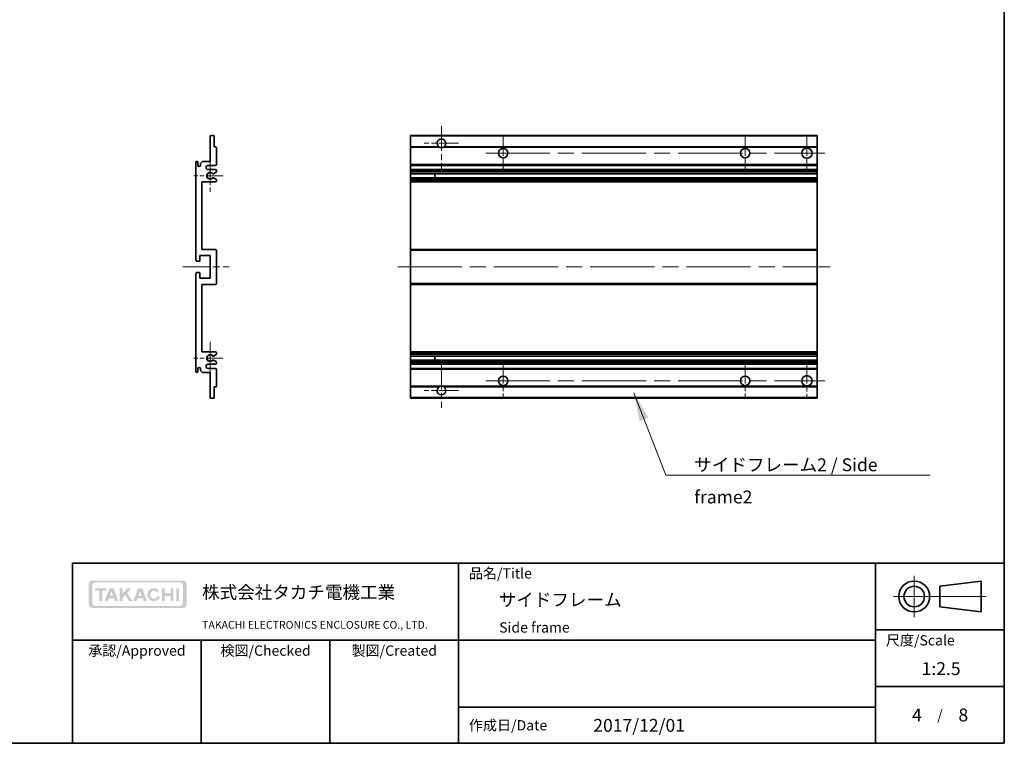
# Model space of a CAD drawing. Units: millimetres. Extents: x 0 to 12191, y 0 to 1546.
# Drawn here: x 6199 to 6677, y 0 to 351 of the extents above; entities that cross this region are included whole.
import ezdxf
from ezdxf.enums import TextEntityAlignment as Align

# ---------------------------------------------------------------- set-up
doc = ezdxf.new("R2010")
doc.units = ezdxf.units.MM
doc.header["$LTSCALE"] = 5.5
doc.linetypes.add('CHAIN', pattern=[0.35429999999999995, 0.2362, -0.0295, 0.0591, -0.0295])
for name, color, linetype, lineweight in [('Border (ISO)', 7, 'Continuous', 35), ('Center Mark (ISO)', 131, 'Continuous', 18), ('Centerline (ISO)', 131, 'Continuous', 18), ('Hatch (ISO)', 1, 'Continuous', 18), ('Symbol (ISO)', 7, 'Continuous', 18), ('Title (ISO)', 7, 'Continuous', 35), ('Visible (ISO)', 7, 'Continuous', 35), ('Visible Narrow (ISO)', 7, 'Continuous', 25)]:
    doc.layers.add(name, color=color, linetype=linetype, lineweight=lineweight)
doc.styles.add('Note Text (TK)', font='txt')
doc.styles.add('文字スタイル67', font='arial.ttf')
doc.dimstyles.new('Default - Method 1b (TK)$7', dxfattribs={"dimscale": 5.5, "dimtxt": 2.5, "dimasz": 2.5, "dimexe": 1, "dimexo": 1.499999999999999, "dimgap": 1, "dimtad": 1, "dimtoh": 1, "dimrnd": 1e-08, "dimdsep": 46, "dimtxsty": 'Note Text (TK)', "dimcen": 0.09, "dimdle": 5, "dimclrd": 100, "dimclre": 100, "dimclrt": 7, "dimadec": 1, "dimazin": 1, "dimtfac": 1, "dimtmove": 0, "dimatfit": 3, "dimfxl": 1, "dimtolj": 1, "dimlwd": -1, "dimlwe": -1, "dimarcsym": 0})

# ---------------------------------------------------------------- blocks, each defined once
blk = doc.blocks.new('図面枠 tk図枠')
at = {"layer": 'Border (ISO)'}
for p in [(405.4999999999999, 289), (14.50000000000001, 8.000000000000007)]:
    blk.add_line(p, (405.4999999999999, 8.000000000000007), dxfattribs=at)
blk = doc.blocks.new('表題欄 tk表題欄')
at = {"layer": 'Hatch (ISO)'}
h = blk.add_hatch(color=256, dxfattribs=at)
edge = h.paths.add_edge_path(flags=0)
edge.add_arc((95.57537688673352, 236.2990653650367), 0.5958259999999996, 269.9999999999897, 360)
edge.add_line((96.17120288673351, 236.2990653650368), (96.17120288673348, 239.7107813650365))
edge.add_arc((95.5753768867335, 239.7107813650366), 0.5958259999999996, 0, 90.0000000000068)
edge.add_line((95.57537688673342, 240.3066073650366), (79.13710888673356, 240.3066073650366))
edge.add_arc((79.13710888673353, 239.7107813650366), 0.5958259999999996, 89.99999999999744, 180)
edge.add_line((78.54128288673353, 239.7107813650365), (78.54128288673331, 236.2990653650368))
edge.add_arc((79.13710888673332, 236.2990653650365), 0.5958259999999996, 180, 270.0000000000231)
edge.add_line((79.13710888673356, 235.7032393650365), (95.57537688673342, 235.7032393650367))
edge = h.paths.add_edge_path()
edge.add_line((77.83935088673357, 239.9556413650366), (77.83935088673357, 236.0542053650368))
edge.add_arc((78.54128288673346, 236.0542053650367), 0.7019319999998935, 180, 270.0000000000087)
edge.add_line((78.54128288673357, 235.3522733650368), (96.17120288673352, 235.3522733650368))
edge.add_arc((96.17120288673351, 236.0542053650367), 0.7019319999998921, 270, 360)
edge.add_line((96.8731348867334, 236.0542053650368), (96.87313488673352, 239.9556413650366))
edge.add_arc((96.1712028867336, 239.9556413650367), 0.7019319999998921, 0, 90.00000000000873)
edge.add_line((96.17120288673348, 240.6575733650367), (78.54128288673357, 240.6575733650366))
edge.add_arc((78.54128288673357, 239.9556413650366), 0.7019319999999984, 90, 180)
for points in [[(79.07181288673355, 239.1476033650369), (79.07181288673355, 238.6578833650367), (79.92066088673353, 238.6578833650367), (79.92066088673353, 236.6581933650368), (80.50832488673353, 236.6581933650368), (80.50832488673353, 238.6578833650367), (81.35717288673355, 238.6578833650367), (81.35717288673355, 239.1476033650369)], [(85.68407849525303, 236.6581933650368), (84.9434673993943, 237.8918698287545), (84.41792288673358, 237.3246628822781), (84.41792288673358, 236.6581933650368), (83.89555488673355, 236.6581933650368), (83.89555488673355, 239.1476033650369), (84.41792288673358, 239.1476033650369), (84.41792288673358, 238.0993979968839), (85.38913556809511, 239.1476033650369), (86.10696490847272, 239.1476033650369), (85.31925422435492, 238.2974470774499), (86.30334488673353, 236.6581933650368)], [(92.09142939614459, 239.1476033650369), (92.09142939614459, 236.6581933650368), (92.60971639614465, 236.6581933650368), (92.60971639614465, 237.6580383650368), (93.76872039614462, 237.6580383650368), (93.76872039614462, 236.6581933650368), (94.28700739614459, 236.6581933650368), (94.28700739614459, 239.1476033650369), (93.76872039614462, 239.1476033650369), (93.76872039614462, 238.1477583650367), (92.60971639614465, 238.1477583650367), (92.60971639614465, 239.1476033650369)], [(94.84202339614467, 239.1476033650369), (94.84202339614467, 236.6581933650368), (95.36439139614473, 236.6581933650368), (95.36439139614473, 239.1476033650369)]]:
    blk.add_hatch(color=256, dxfattribs=at).paths.add_polyline_path(points)
h = blk.add_hatch(color=256, dxfattribs=at)
h.paths.add_polyline_path([(82.59020695886475, 237.7110913650368), (81.95242681460243, 237.7110913650368), (82.27131688673356, 238.5794973650367)], flags=0)
h.paths.add_polyline_path([(82.77903014574996, 237.1968853650368), (81.76360362771717, 237.1968853650368), (81.56578886050404, 236.6581933650368), (80.94907288673355, 236.6581933650368), (81.86321688673357, 239.1476033650369), (82.67941688673353, 239.1476033650369), (83.59356088673351, 236.6581933650368), (82.97684491296302, 236.6581933650368)])
h = blk.add_hatch(color=256, dxfattribs=at)
h.paths.add_polyline_path([(87.52707281460246, 237.7110913650368), (88.16485295886469, 237.7110913650368), (87.84596288673359, 238.5794973650367)], flags=0)
h.paths.add_polyline_path([(87.14043486050403, 236.6581933650368), (87.3382496277172, 237.1968853650368), (88.35367614574989, 237.1968853650368), (88.551490912963, 236.6581933650368), (89.16820688673343, 236.6581933650368), (88.25406288673352, 239.1476033650369), (87.43786288673356, 239.1476033650369), (86.52371888673358, 236.6581933650368)])
h = blk.add_hatch(color=256, dxfattribs=at)
edge = h.paths.add_edge_path()
edge.add_arc((90.52309888673334, 237.9028983650369), 1.273272000000011, 38.55054079078439, 336.5820184016556)
edge.add_line((91.69149139614446, 237.3968543650369), (91.17255542714857, 237.6216113977801))
edge.add_ellipse((90.52309888673352, 237.9028983650369), major_axis=(0, -0.7998759999999119), ratio=0.8673469387756529, start_angle=128.5505407907963, end_angle=426.582018401653, ccw=False)
edge.add_line((91.09381514418376, 238.3576891122095), (91.51887237036831, 238.6964075050431))
at = {"layer": 'Title (ISO)'}
for p, q in [((74.70882392282105, 244.052739026017), (255.7088239228211, 244.052739026017)), ((74.70882392282105, 209.052739026017), (74.70882392282105, 244.052739026017)), ((149.7088239228211, 244.052739026017), (149.7088239228211, 209.052739026017)), ((230.7088239228211, 244.052739026017), (230.7088239228211, 209.052739026017)), ((255.7088239228211, 244.052739026017), (255.7088239228211, 209.052739026017)), ((243.2088239228211, 239.552739026017), (251.2088239228211, 240.5527390260171)), ((243.2088239228211, 239.552739026017), (243.2088239228211, 235.552739026017)), ((251.2088239228211, 234.552739026017), (251.2088239228211, 240.5527390260171)), ((243.2088239228211, 235.552739026017), (251.2088239228211, 234.552739026017)), ((230.7088239228211, 231.052739026017), (255.7088239228211, 231.052739026017)), ((74.70882392282105, 229.052739026017), (230.7088239228211, 229.052739026017)), ((99.70882392282108, 229.052739026017), (99.70882392282108, 209.052739026017)), ((124.708823922821, 229.052739026017), (124.708823922821, 209.052739026017)), ((230.7088239228211, 220.052739026017), (255.7088239228211, 220.052739026017)), ((149.7088239228211, 216.052739026017), (230.7088239228211, 216.052739026017)), ((255.7088239228211, 209.052739026017), (74.70882392282105, 209.052739026017))]:
    blk.add_line(p, q, dxfattribs=at)
at = {"layer": 'Title (ISO)', "color": 4, "linetype": 'CHAIN', "lineweight": 18, "ltscale": 8.889559745788574}
blk.add_line((238.2088239228211, 241.552739026017), (238.2088239228211, 233.552739026017), dxfattribs=at)
at = {"layer": 'Title (ISO)', "color": 4, "linetype": 'CHAIN', "lineweight": 18, "ltscale": 20.00163269042969}
blk.add_line((252.2088239228211, 237.552739026017), (234.2088239228211, 237.552739026017), dxfattribs=at)
at = {"layer": 'Title (ISO)'}
for radius in [3, 2]:
    blk.add_circle((238.2088239228211, 237.552739026017), radius, dxfattribs=at)
at = {"layer": 'Title (ISO)', "color": 1, "char_height": 2.000000029802322, "line_spacing_factor": 1.5, "style": 'Note Text (TK)'}
for s, insert, attachment_point in [('\\fＭＳ Ｐゴシック|b0|i0;\\H2.0000;品名/Title', (151.708823922821, 242.052739026017), 4), ('\\fＭＳ Ｐゴシック|b0|i0;\\H2.0000;尺度/Scale', (232.7088239228211, 229.052739026017), 4), ('\\fＭＳ Ｐゴシック|b0|i0;\\H2.0000;承認/Approved', (87.20882392282108, 227.052739026017), 5), ('\\fＭＳ Ｐゴシック|b0|i0;\\H2.0000;検図/Checked', (112.208823922821, 227.052739026017), 5), ('\\fＭＳ Ｐゴシック|b0|i0;\\H2.0000;製図/Created', (137.2088239228211, 227.052739026017), 5), ('\\fＭＳ Ｐゴシック|b0|i0;\\H2.0000;作成日/Date', (151.708823922821, 212.552739026017), 4)]:
    blk.add_mtext(s, dxfattribs=dict(at, insert=insert, attachment_point=attachment_point))
at = {"layer": 'Title (ISO)', "color": 7, "line_spacing_factor": 1.5, "style": 'Note Text (TK)'}
for s, insert, char_height, attachment_point in [('株式会社タカチ電機工業', (99.87313488673345, 238.052739026017), 2.5, 4), ('\\fArial|b0|i0;\\H1.4986;TAKACHI ELECTRONICS ENCLOSURE CO., LTD.', (99.87313488673342, 232.052739026017), 1.49859994649887, 4), ('\\fＭＳ Ｐゴシック|b0|i0;\\H2.0000;/', (243.2088239228211, 214.552739026017), 2.000000029802322, 5)]:
    blk.add_mtext(s, dxfattribs=dict(at, insert=insert, char_height=char_height, attachment_point=attachment_point))
at = {"layer": 'Title (ISO)', "color": 7}
for tag, p, height, style in [('<品名>_001', (157.5383693773665, 235.7814322078352), 2.5, 'Note Text (TK)'), ('<Title>_001', (157.489178626233, 230.5520568828656), 2.000000029802322, '文字スタイル67'), ('<総ページ数>_001', (246.7997330137301, 213.302739026017), 2.5, 'Note Text (TK)'), ('<ページ_No.>_001', (237.9488807410029, 213.302739026017), 2.5, 'Note Text (TK)'), ('作成日_001', (175.8664943773665, 211.2814322078352), 2.5, 'Note Text (TK)')]:
    blk.add_attdef(tag, p, '', height=height, dxfattribs=dict(at, style=style))
at = {"layer": 'Title (ISO)', "color": 7, "style": 'Note Text (TK)'}
for tag, p in [('<尺度>', (243.2088239228211, 223.5527390260171)), ('<承認>', (87.20882392282108, 217.052739026017))]:
    blk.add_attdef(tag, text='', height=2.5, dxfattribs=at).set_placement(p, align=Align.MIDDLE_CENTER)

msp = doc.modelspace()

# ---------------------------------------------------------------- linework, layer by layer
at = {"layer": 'Center Mark (ISO)', "linetype": 'CHAIN', "ltscale": 9.267370223999023}
for p, q in [((6403.65459866318, 299.5895359750008), (6403.65459866318, 278.7395359750008)), ((6403.65459866318, 183.7395359750009), (6403.65459866318, 162.8895359750009))]:
    msp.add_line(p, q, dxfattribs=at)
at = {"layer": 'Center Mark (ISO)', "linetype": 'CHAIN', "ltscale": 7.556110382080078}
for p, q in [((6433.654598663181, 294.9895359750007), (6433.654598663181, 277.9895359750007)), ((6551.154598663181, 294.9895359750007), (6551.154598663181, 277.9895359750007)), ((6433.654598663181, 184.4895359750008), (6433.654598663181, 167.4895359750008)), ((6551.154598663181, 184.4895359750008), (6551.154598663181, 167.4895359750008))]:
    msp.add_line(p, q, dxfattribs=at)
at = {"layer": 'Center Mark (ISO)', "linetype": 'CHAIN', "ltscale": 7.778351783752441}
for p, q in [((6581.154598663181, 295.2395359750007), (6581.154598663181, 277.7395359750007)), ((6581.154598663181, 184.7395359750008), (6581.154598663181, 167.2395359750009))]:
    msp.add_line(p, q, dxfattribs=at)
at = {"layer": 'Center Mark (ISO)', "linetype": 'CHAIN', "ltscale": 7.422765731811523}
for p, q in [((6412.00459866318, 291.2395359750007), (6395.304598663181, 291.2395359750007)), ((6412.00459866318, 171.2395359750009), (6395.304598663181, 171.2395359750009))]:
    msp.add_line(p, q, dxfattribs=at)
at = {"layer": 'Center Mark (ISO)', "linetype": 'CHAIN', "ltscale": 6.996950626373291}
for p, q in [((6291.338947541267, 283.3605359750007), (6291.338947541267, 267.6185359750007)), ((6291.338947541266, 194.8605359750007), (6291.338947541266, 179.1185359750006))]:
    msp.add_line(p, q, dxfattribs=at)
at = {"layer": 'Center Mark (ISO)', "linetype": 'CHAIN', "ltscale": 6.27644395828247}
for p, q in [((6297.588947541267, 275.4895359750007), (6283.467947541267, 275.4895359750007)), ((6297.588947541266, 186.9895359750007), (6283.467947541266, 186.9895359750007))]:
    msp.add_line(p, q, dxfattribs=at)
at = {"layer": 'Centerline (ISO)', "linetype": 'CHAIN', "ltscale": 23.99096870422363}
for p, q in [((6425.154598663183, 286.4895359750007), (6589.904598663181, 286.4895359750007)), ((6382.404598663182, 231.2395359750007), (6592.404598663183, 231.2395359750007)), ((6425.154598663183, 175.9895359750008), (6589.904598663181, 175.9895359750008))]:
    msp.add_line(p, q, dxfattribs=at)
at = {"layer": 'Centerline (ISO)', "linetype": 'CHAIN', "ltscale": 10.00076675415039}
msp.add_line((6278.088947541265, 231.2395359750005), (6300.588947541266, 231.2395359750007), dxfattribs=at)
at = {"layer": 'Visible (ISO)'}
for p, q in [((6291.338947541267, 282.4895359750008), (6291.338947541267, 294.689535975001)), ((6291.638947541266, 294.9895359750008), (6293.038947541266, 294.989535975001)), ((6293.338947541266, 294.689535975001), (6293.338947541266, 289.4895359750007)), ((6388.654598663181, 294.689535975001), (6388.654598663181, 294.989535975001)), ((6586.154598663181, 294.989535975001), (6388.654598663181, 294.989535975001)), ((6388.654598663181, 294.689535975001), (6388.654598663181, 289.4895359750007)), ((6586.154598663181, 294.989535975001), (6586.154598663181, 294.689535975001)), ((6586.154598663181, 289.4895359750007), (6586.154598663181, 294.689535975001)), ((6293.338947541266, 289.4895359750007), (6294.038947541267, 289.489535975001)), ((6294.338947541266, 289.189535975001), (6294.338947541266, 280.9895359750008)), ((6388.654598663181, 289.189535975001), (6388.654598663181, 289.489535975001)), ((6402.493779986556, 289.489535975001), (6388.654598663181, 289.489535975001)), ((6388.654598663181, 289.189535975001), (6388.654598663181, 280.9895359750008)), ((6586.154598663182, 289.489535975001), (6404.815417339806, 289.489535975001)), ((6586.154598663182, 289.489535975001), (6586.154598663182, 289.189535975001)), ((6586.154598663182, 280.9895359750008), (6586.154598663182, 289.189535975001)), ((6286.688947541266, 281.4895359750007), (6287.688947541266, 282.4895359750008)), ((6287.688947541266, 282.4895359750008), (6291.338947541267, 282.4895359750008)), ((6284.338947541264, 234.4895359750007), (6284.338947541268, 281.9895359750007)), ((6285.338947541266, 281.9895359750007), (6285.338947541266, 280.5895359750007)), ((6286.688947541266, 280.5895359750007), (6286.688947541266, 281.4895359750007)), ((6293.838947541266, 280.4895359750007), (6290.338947541266, 280.4895359750007)), ((6290.338947541266, 278.4895359750008), (6293.838947541266, 278.4895359750008)), ((6294.338947541266, 277.9895359750007), (6294.338947541266, 277.4793624276214)), ((6388.654598663181, 280.4895359750008), (6388.654598663181, 280.9895359750008)), ((6388.65459866318, 280.4895359750007), (6388.65459866318, 278.4895359750008)), ((6586.154598663181, 280.4895359750007), (6388.654598663181, 280.4895359750007)), ((6388.654598663181, 277.9895359750007), (6388.654598663181, 278.4895359750007)), ((6586.154598663181, 278.4895359750008), (6388.654598663181, 278.4895359750008)), ((6388.654598663181, 277.9895359750007), (6388.654598663181, 277.4793624276214)), ((6388.654598663181, 277.2195548064861), (6388.654598663181, 277.4793624276214)), ((6586.154598663182, 280.9895359750008), (6586.154598663181, 280.4895359750008)), ((6586.154598663179, 278.4895359750008), (6586.154598663179, 280.4895359750007)), ((6586.154598663181, 278.4895359750007), (6586.154598663182, 277.9895359750007)), ((6586.154598663182, 277.4793624276214), (6586.154598663182, 277.9895359750007)), ((6586.154598663182, 277.4793624276214), (6586.154598663182, 277.2195548064861)), ((6292.912499226418, 274.4962845104841), (6294.185828598714, 273.7813008547404)), ((6294.188947541266, 277.2195548064861), (6292.915714775651, 276.4844535265173)), ((6294.338947541266, 273.5197173021938), (6294.338947541266, 272.9895359750007)), ((6388.654598663181, 277.2195548064861), (6388.654598663181, 276.4844535265173)), ((6388.654598663181, 276.4442611476528), (6388.654598663181, 276.4844535265175)), ((6586.154598663181, 276.4442611476529), (6388.654598663181, 276.4442611476529)), ((6388.65459866318, 274.5347009579377), (6388.65459866318, 276.4442611476529)), ((6388.654598663181, 274.4962845104843), (6388.654598663181, 274.5347009579378)), ((6586.154598663181, 274.5347009579377), (6388.654598663181, 274.5347009579377)), ((6388.654598663181, 274.4962845104841), (6388.654598663181, 273.7813008547404)), ((6388.654598663181, 273.5197173021938), (6388.654598663181, 273.7813008547404)), ((6388.654598663181, 273.5197173021938), (6388.654598663181, 272.9895359750007)), ((6388.654598663181, 272.4895359750008), (6388.654598663181, 272.9895359750007)), ((6400.45459866318, 276.4442611476529), (6400.45459866318, 274.5347009579377)), ((6400.467216736179, 276.4442611476529), (6400.467216736179, 274.5347009579377)), ((6586.154598663181, 276.4844535265173), (6586.154598663182, 277.2195548064861)), ((6586.154598663181, 276.4844535265175), (6586.154598663181, 276.4442611476528)), ((6586.154598663179, 274.5347009579377), (6586.154598663179, 276.4442611476529)), ((6586.154598663181, 274.5347009579378), (6586.154598663181, 274.4962845104843)), ((6586.154598663182, 273.7813008547404), (6586.154598663181, 274.4962845104841)), ((6586.154598663182, 273.7813008547404), (6586.154598663182, 273.5197173021938)), ((6586.154598663182, 272.9895359750007), (6586.154598663182, 273.5197173021938)), ((6586.154598663182, 272.9895359750007), (6586.154598663181, 272.4895359750008)), ((6287.338947541265, 272.4895359750008), (6287.338947541265, 239.7395359750007)), ((6293.838947541266, 272.4895359750008), (6287.338947541265, 272.4895359750008)), ((6388.654598663177, 272.4895359750008), (6388.654598663177, 239.7395359750007)), ((6586.154598663181, 272.4895359750008), (6388.654598663181, 272.4895359750008)), ((6586.154598663177, 239.7395359750007), (6586.154598663177, 272.4895359750008)), ((6287.338947541265, 239.7395359750007), (6293.838947541266, 239.7395359750007)), ((6294.338947541266, 239.2395359750007), (6294.338947541266, 223.2395359750007)), ((6388.654598663181, 239.2395359750007), (6388.654598663181, 239.7395359750007)), ((6586.154598663181, 239.7395359750007), (6388.654598663181, 239.7395359750007)), ((6388.654598663181, 239.2395359750007), (6388.654598663181, 223.2395359750007)), ((6586.154598663181, 239.7395359750007), (6586.154598663182, 239.2395359750007)), ((6586.154598663182, 223.2395359750007), (6586.154598663182, 239.2395359750007)), ((6286.338947541266, 236.7395359750007), (6286.338947541267, 234.2895359750009)), ((6291.338947541267, 236.7395359750007), (6286.338947541266, 236.7395359750007)), ((6291.338947541266, 225.7395359750005), (6291.338947541267, 236.7395359750007)), ((6286.038947541267, 233.9895359750007), (6284.838947541266, 233.9895359750007)), ((6284.338947541266, 180.4895359750006), (6284.338947541264, 227.9895359750005)), ((6284.838947541266, 228.4895359750007), (6286.038947541267, 228.4895359750007)), ((6286.338947541266, 228.1895359750005), (6286.338947541266, 225.7395359750005)), ((6286.338947541266, 225.7395359750005), (6291.338947541266, 225.7395359750005)), ((6287.338947541265, 222.7395359750007), (6287.338947541265, 189.9895359750007)), ((6293.838947541266, 222.7395359750007), (6287.338947541265, 222.7395359750007)), ((6388.654598663181, 222.7395359750007), (6388.654598663181, 223.2395359750007)), ((6388.654598663177, 222.7395359750007), (6388.654598663177, 189.9895359750007)), ((6586.154598663181, 222.7395359750007), (6388.654598663181, 222.7395359750007)), ((6586.154598663182, 223.2395359750007), (6586.154598663181, 222.7395359750007)), ((6586.154598663177, 189.9895359750007), (6586.154598663177, 222.7395359750007)), ((6287.338947541265, 189.9895359750007), (6293.838947541266, 189.9895359750007)), ((6294.185828598714, 188.6977710952609), (6292.912499226418, 187.982787439517)), ((6294.338947541266, 189.4895359750007), (6294.338947541266, 188.9593546478076)), ((6388.654598663181, 189.4895359750006), (6388.654598663181, 189.9895359750007)), ((6586.154598663181, 189.9895359750007), (6388.654598663181, 189.9895359750007)), ((6388.654598663181, 189.4895359750007), (6388.654598663181, 188.9593546478076)), ((6388.654598663181, 188.6977710952608), (6388.654598663181, 188.9593546478076)), ((6388.654598663181, 188.6977710952609), (6388.654598663181, 187.982787439517)), ((6388.654598663181, 187.9443709920635), (6388.654598663181, 187.982787439517)), ((6388.65459866318, 186.0348108023493), (6388.65459866318, 187.9443709920634)), ((6586.154598663181, 187.9443709920635), (6388.654598663181, 187.9443709920635)), ((6400.45459866318, 187.9443709920635), (6400.45459866318, 186.0348108023493)), ((6400.467216736179, 187.9443709920635), (6400.467216736179, 186.0348108023493)), ((6586.154598663181, 189.9895359750007), (6586.154598663182, 189.4895359750006)), ((6586.154598663182, 188.9593546478076), (6586.154598663182, 189.4895359750007)), ((6586.154598663182, 188.9593546478076), (6586.154598663182, 188.6977710952609)), ((6586.154598663181, 187.982787439517), (6586.154598663182, 188.6977710952609)), ((6586.154598663181, 187.982787439517), (6586.154598663181, 187.9443709920635)), ((6586.154598663179, 186.0348108023493), (6586.154598663179, 187.9443709920634)), ((6285.338947541266, 181.8895359750007), (6285.338947541266, 180.4895359750006)), ((6286.688947541266, 180.9895359750007), (6286.688947541266, 181.8895359750007)), ((6293.838947541266, 183.9895359750006), (6290.338947541266, 183.9895359750006)), ((6290.338947541266, 181.9895359750006), (6293.838947541266, 181.9895359750002)), ((6292.915714775651, 185.9946184234846), (6294.188947541266, 185.2595171435149)), ((6294.338947541266, 184.9997095223797), (6294.338947541266, 184.4895359750007)), ((6388.654598663181, 185.9946184234846), (6388.654598663181, 186.0348108023493)), ((6586.154598663181, 186.0348108023493), (6388.654598663181, 186.0348108023493)), ((6388.654598663181, 185.9946184234846), (6388.654598663181, 185.2595171435149)), ((6388.654598663181, 184.9997095223797), (6388.654598663181, 185.259517143515)), ((6388.654598663181, 184.9997095223797), (6388.654598663181, 184.4895359750007)), ((6388.654598663181, 183.9895359750006), (6388.654598663181, 184.4895359750007)), ((6388.65459866318, 183.9895359750006), (6388.65459866318, 181.9895359750006)), ((6586.154598663181, 183.9895359750006), (6388.654598663181, 183.9895359750006)), ((6388.654598663181, 181.4895359750007), (6388.654598663181, 181.9895359750002)), ((6586.154598663181, 181.9895359750002), (6388.654598663181, 181.9895359750002)), ((6586.154598663181, 186.0348108023493), (6586.154598663181, 185.9946184234846)), ((6586.154598663182, 185.2595171435149), (6586.154598663181, 185.9946184234846)), ((6586.154598663182, 185.259517143515), (6586.154598663182, 184.9997095223797)), ((6586.154598663182, 184.4895359750007), (6586.154598663182, 184.9997095223797)), ((6586.154598663182, 184.4895359750007), (6586.154598663181, 183.9895359750006)), ((6586.154598663179, 181.9895359750006), (6586.154598663179, 183.9895359750006)), ((6586.154598663181, 181.9895359750002), (6586.154598663182, 181.4895359750007)), ((6287.688947541266, 179.9895359750007), (6286.688947541266, 180.9895359750007)), ((6291.338947541266, 179.9895359750007), (6287.688947541266, 179.9895359750007)), ((6291.338947541266, 167.7895359750008), (6291.338947541266, 179.9895359750007)), ((6294.338947541266, 181.4895359750007), (6294.338947541266, 173.2895359750008)), ((6388.654598663181, 181.4895359750007), (6388.654598663181, 173.2895359750008)), ((6586.154598663182, 173.2895359750008), (6586.154598663182, 181.4895359750007)), ((6293.338947541266, 172.9895359750007), (6293.338947541266, 167.7895359750008)), ((6294.038947541267, 172.9895359750007), (6293.338947541266, 172.9895359750007)), ((6388.654598663181, 172.9895359750007), (6388.654598663181, 173.2895359750009)), ((6388.654598663181, 172.9895359750007), (6388.654598663181, 167.7895359750008)), ((6402.493779986556, 172.9895359750007), (6388.654598663181, 172.9895359750007)), ((6586.154598663182, 172.9895359750007), (6404.815417339806, 172.9895359750007)), ((6586.154598663182, 173.2895359750009), (6586.154598663182, 172.9895359750007)), ((6586.154598663181, 167.7895359750008), (6586.154598663181, 172.9895359750007)), ((6293.038947541266, 167.4895359750008), (6291.638947541265, 167.4895359750008)), ((6388.654598663181, 167.4895359750008), (6388.654598663181, 167.7895359750008)), ((6586.154598663181, 167.4895359750008), (6388.654598663181, 167.4895359750008)), ((6586.154598663181, 167.7895359750008), (6586.154598663181, 167.4895359750008))]:
    msp.add_line(p, q, dxfattribs=at)
for centre, radius in [((6433.654598663181, 286.4895359750008), 2.25), ((6551.154598663181, 286.4895359750007), 2.25), ((6581.154598663181, 286.4895359750007), 2.5), ((6433.654598663181, 175.9895359750008), 2.25), ((6551.154598663181, 175.9895359750008), 2.25), ((6581.154598663181, 175.9895359750008), 2.5)]:
    msp.add_circle(centre, radius, dxfattribs=at)
for centre, radius, start, end in [((6291.638947541266, 294.689535975001), 0.2999999999999984, 90, 180), ((6293.038947541266, 294.689535975001), 0.3000000000000025, 0, 90), ((6403.65459866318, 291.2395359750007), 2.1, 303.5573097619358, 236.442690238064), ((6294.038947541267, 289.189535975001), 0.299999999999998, 0, 90), ((6403.654598663182, 291.2395359750007), 2.099999999999999, 257.4720945600883, 282.5279054399116), ((6284.838947541266, 281.9895359750007), 0.5000000000000006, 0, 180), ((6286.013947541267, 280.6692234750007), 0.6796874999999415, 186.7329213268608, 353.2670786731428), ((6290.338947541266, 279.4895359750007), 0.9999999999999998, 90, 270), ((6293.838947541266, 280.9895359750008), 0.500000000000001, 270, 0), ((6293.838947541266, 277.9895359750007), 0.5000000000000006, 0, 90), ((6294.038947541267, 277.4793624276214), 0.2999999999999992, 300.0000000000007, 0), ((6291.338947541267, 275.4895359750007), 1.621, 37.72838891451131, 322.2671998304252), ((6291.338947541263, 275.4895359750007), 1.6, 41.32898759861583, 318.6666011462938), ((6292.76561816897, 274.2347009579377), 0.3, 60.68547425530178, 118.8302704624968), ((6292.765714775651, 276.7442611476528), 0.2999999999999985, 241.1653182821567, 300.0000000000007), ((6293.838947541266, 272.9895359750007), 0.5000000000000006, 270, 0), ((6294.038947541267, 273.5197173021938), 0.3000000000000008, 0, 60.68547425530178), ((6293.838947541266, 239.2395359750007), 0.4999999999999984, 0, 90), ((6284.838947541266, 234.4895359750012), 0.500000000000469, 180, 270.0000000001042), ((6286.038947541267, 234.2895359750009), 0.3000000000000025, 270, 0), ((6284.838947541266, 227.9895359750003), 0.5000000000003747, 89.99999999994789, 180), ((6286.038947541266, 228.1895359750007), 0.3000000000000025, 0, 89.99999999994789), ((6293.838947541266, 223.2395359750007), 0.4999999999999994, 270.0000000000521, 0), ((6291.338947541266, 186.9895359750007), 1.621000000000002, 37.73280016957559, 322.2716110855154), ((6291.338947541262, 186.9895359750007), 1.599999999999989, 41.33339885370364, 318.6710124013831), ((6292.76561816897, 188.2443709920635), 0.3000000000000397, 241.1697295374364, 299.3145257447017), ((6293.838947541266, 189.4895359750006), 0.5000000000000249, 0, 90), ((6294.038947541267, 188.9593546478076), 0.2999999999999931, 299.3145257446336, 0), ((6286.013947541267, 181.8098484750007), 0.6796874999999396, 6.73292132685715, 173.267078673143), ((6290.338947541266, 182.9895359750006), 0.9999999999999966, 90, 270), ((6292.765714775651, 185.7348108023488), 0.3000000000004649, 60.00000000000353, 118.8346817177263), ((6293.838947541266, 184.4895359750007), 0.5000000000000155, 270, 0), ((6293.838947541266, 181.4895359750007), 0.4999999999995276, 0, 90), ((6294.038947541267, 184.9997095223797), 0.3000000000000358, 0, 59.99999999994571), ((6284.838947541266, 180.4895359750006), 0.5000000000000006, 180, 0), ((6294.038947541266, 173.2895359750007), 0.2999999999999947, 270.0000000000521, 0), ((6403.65459866318, 171.2395359750008), 2.100000000000005, 123.5573097619379, 56.44269023806131), ((6403.654598663182, 171.2395359750012), 2.099999999999635, 77.47209456014058, 102.5279054398592), ((6291.638947541266, 167.7895359750008), 0.2999999999999936, 180, 269.9999999999479), ((6293.038947541266, 167.7895359750008), 0.2999999999999994, 270.0000000000521, 0)]:
    msp.add_arc(centre, radius, start, end, dxfattribs=at)
for points, knots in [([(6403.199076984224, 289.189535975001), (6403.090103628547, 289.2137504754593), (6402.984546523867, 289.2466839503061), (6402.811855721802, 289.3142500792536), (6402.722556531077, 289.3561333227369), (6402.624485611472, 289.40921692017), (6402.59035511942, 289.4289470276703), (6402.545765068231, 289.4559946712325), (6402.526993632924, 289.4678849808551), (6402.500960739657, 289.4847254868927), (6402.493779986556, 289.489535975001), (6402.493779986556, 289.489535975001)], [-0.085370917864107, -0.085370917864107, -0.085370917864107, -0.085370917864107, -0.0545116262345086, -0.0545116262345086, -0.0293355354391695, -0.0293355354391695, -0.017985696941605, -0.017985696941605, -0.0089928484708025, -0.0089928484708025, 0, 0, 0, 0]), ([(6404.815417339806, 289.489535975001), (6404.815417339806, 289.489535975001), (6404.808236586707, 289.4847254868927), (6404.782203693439, 289.4678849808551), (6404.763432258133, 289.4559946712325), (6404.718842206943, 289.4289470276703), (6404.684711714891, 289.40921692017), (6404.586640795287, 289.3561333227369), (6404.497341604562, 289.3142500792536), (6404.324650802497, 289.2466839503061), (6404.219093697817, 289.2137504754593), (6404.11012034214, 289.189535975001)], [-0.2570614387362561, -0.2570614387362561, -0.2570614387362561, -0.2570614387362561, -0.2480685902654536, -0.2480685902654536, -0.2390757417946511, -0.2390757417946511, -0.2277259032970866, -0.2277259032970866, -0.2025498125017475, -0.2025498125017475, -0.1716905208721491, -0.1716905208721491, -0.1716905208721491, -0.1716905208721491]), ([(6292.62095319601, 274.4975165693451), (6292.620771437003, 274.4974165214002), (6292.620589759527, 274.497316272639), (6292.590199507212, 274.4805059175426), (6292.562397081002, 274.4578939985061), (6292.540354385645, 274.4328328027371)], [0.1421941886257536, 0.1421941886257536, 0.1421941886257536, 0.1421941886257536, 0.1422543787918135, 0.1422543787918135, 0.1522671184606157, 0.1522671184606157, 0.1522671184606157, 0.1522671184606157]), ([(6292.54043573864, 276.5461466467078), (6292.562476504446, 276.5210837539255), (6292.590277189662, 276.4984696944217), (6292.620666147643, 276.4816569996017), (6292.620847817398, 276.4815567368533), (6292.621029568701, 276.4814566749152)], [0.1522671184606145, 0.1522671184606145, 0.1522671184606145, 0.1522671184606145, 0.162279858129417, 0.162279858129417, 0.1623400482953598, 0.1623400482953598, 0.1623400482953598, 0.1623400482953598]), ([(6292.540354385645, 188.046239147264), (6292.562397081002, 188.0211779514951), (6292.590199507212, 187.9985660324586), (6292.620589759527, 187.9817556773624), (6292.620771437003, 187.9816554286011), (6292.62095319601, 187.9815553806563)], [0.1522671184606179, 0.1522671184606179, 0.1522671184606179, 0.1522671184606179, 0.1622798581294201, 0.1622798581294201, 0.1623400482954431, 0.1623400482954431, 0.1623400482954431, 0.1623400482954431]), ([(6292.621029568701, 185.9976152750872), (6292.620847817398, 185.9975152131489), (6292.620666147643, 185.9974149504005), (6292.590277189662, 185.9806022555804), (6292.562476504446, 185.9579881960764), (6292.54043573864, 185.9329253032941)], [0.1421941886260524, 0.1421941886260524, 0.1421941886260524, 0.1421941886260524, 0.1422543787920682, 0.1422543787920682, 0.1522671184608863, 0.1522671184608863, 0.1522671184608863, 0.1522671184608863]), ([(6402.493779986556, 172.9895359750007), (6402.493779986556, 172.9895359750007), (6402.500960739657, 172.9943464631089), (6402.526993632924, 173.0111869691466), (6402.545765068231, 173.0230772787692), (6402.59035511942, 173.0501249223314), (6402.624485611472, 173.0698550298316), (6402.722556531077, 173.1229386272648), (6402.811855721802, 173.164821870748), (6402.984546523869, 173.2323879996956), (6403.090103628549, 173.2653214745425), (6403.199076984225, 173.2895359750008)], [-0.2570614387362267, -0.2570614387362267, -0.2570614387362267, -0.2570614387362267, -0.2480685902654236, -0.2480685902654236, -0.2390757417946206, -0.2390757417946206, -0.2277259032970602, -0.2277259032970602, -0.2025498125017222, -0.2025498125017222, -0.1716905208720169, -0.1716905208720169, -0.1716905208720169, -0.1716905208720169]), ([(6404.110120342139, 173.2895359750008), (6404.219093697816, 173.2653214745425), (6404.324650802495, 173.2323879996956), (6404.497341604562, 173.164821870748), (6404.586640795287, 173.1229386272648), (6404.684711714891, 173.0698550298316), (6404.718842206943, 173.0501249223314), (6404.763432258133, 173.0230772787692), (6404.782203693439, 173.0111869691466), (6404.808236586707, 172.9943464631089), (6404.815417339806, 172.9895359750007), (6404.815417339806, 172.9895359750007)], [-0.0853709178642066, -0.0853709178642066, -0.0853709178642066, -0.0853709178642066, -0.0545116262345045, -0.0545116262345045, -0.0293355354391665, -0.0293355354391665, -0.0179856969416061, -0.0179856969416061, -0.0089928484708031, -0.0089928484708031, 0, 0, 0, 0])]:
    msp.add_open_spline(points, degree=3, knots=knots, dxfattribs=at)
at = {"layer": 'Visible Narrow (ISO)'}
for p, q in [((6586.154598663181, 294.689535975001), (6388.654598663181, 294.689535975001)), ((6403.199076984224, 289.189535975001), (6388.654598663181, 289.189535975001)), ((6586.154598663182, 289.189535975001), (6404.11012034214, 289.189535975001)), ((6586.154598663182, 280.9895359750008), (6388.654598663181, 280.9895359750008)), ((6586.154598663182, 277.9895359750007), (6388.654598663181, 277.9895359750007)), ((6586.154598663182, 277.4793624276214), (6388.654598663181, 277.4793624276214)), ((6586.154598663182, 277.2195548064861), (6388.654598663181, 277.2195548064861)), ((6586.154598663181, 276.4844535265173), (6388.654598663181, 276.4844535265173)), ((6586.154598663181, 274.4962845104841), (6388.654598663181, 274.4962845104841)), ((6586.154598663182, 273.7813008547404), (6388.654598663181, 273.7813008547404)), ((6586.154598663182, 273.5197173021938), (6388.654598663181, 273.5197173021938)), ((6586.154598663182, 272.9895359750007), (6388.654598663181, 272.9895359750007)), ((6586.154598663182, 239.2395359750007), (6388.654598663181, 239.2395359750007)), ((6586.154598663182, 223.2395359750007), (6388.654598663181, 223.2395359750007)), ((6586.154598663182, 189.4895359750007), (6388.654598663181, 189.4895359750007)), ((6586.154598663182, 188.9593546478076), (6388.654598663181, 188.9593546478076)), ((6586.154598663182, 188.6977710952609), (6388.654598663181, 188.6977710952609)), ((6586.154598663181, 187.982787439517), (6388.654598663181, 187.982787439517)), ((6586.154598663181, 185.9946184234846), (6388.654598663181, 185.9946184234846)), ((6586.154598663182, 185.2595171435149), (6388.654598663181, 185.2595171435149)), ((6586.154598663182, 184.9997095223797), (6388.654598663181, 184.9997095223797)), ((6586.154598663182, 184.4895359750007), (6388.654598663181, 184.4895359750007)), ((6586.154598663182, 181.4895359750007), (6388.654598663181, 181.4895359750007)), ((6403.199076984225, 173.2895359750008), (6388.654598663181, 173.2895359750008)), ((6586.154598663182, 173.2895359750008), (6404.110120342139, 173.2895359750008)), ((6586.154598663181, 167.7895359750008), (6388.654598663181, 167.7895359750008))]:
    msp.add_line(p, q, dxfattribs=at)

# ---------------------------------------------------------------- block references
at = {"xscale": 2.5, "yscale": 2.5, "zscale": 2.5}
msp.add_blockref('図面枠 tk図枠', (5663.25, -19.99999999999979), dxfattribs=at)
ref = msp.add_blockref('表題欄 tk表題欄', (6037.727940192947, -522.6318475650423), dxfattribs=dict(xscale=2.5, yscale=2.5, zscale=2.5))
ref.add_attrib('<品名>_001', 'サイドフレーム', (6431.467329545455, 66.55539772727298), dxfattribs={"layer": 'Title (ISO)', "color": 7, "height": 6.25, "style": 'Note Text (TK)'})
ref.add_attrib('<尺度>_001', '1:2.5', (6636.836647727273, 33.1250000000003), dxfattribs={"layer": 'Title (ISO)', "color": 7, "height": 6.25, "style": 'Note Text (TK)'})
ref.add_attrib('作成日_001', '2017/12/01', (6477.394176136363, 5.571732954545717), dxfattribs={"layer": 'Title (ISO)', "color": 7, "height": 6.25, "style": 'Note Text (TK)'})
ref.add_attrib('<Title>_001', 'Side frame', (6431.686221004873, 53.74999996274732), dxfattribs={"layer": 'Title (ISO)', "color": 7, "height": 5.000000074505805, "style": '文字スタイル67'})
ref.add_attrib('<ページ_No.>_001', '4', (6632.209517045454, 10.62500000000024), dxfattribs={"layer": 'Title (ISO)', "color": 7, "height": 6.25, "style": 'Note Text (TK)'})
ref.add_attrib('<総ページ数>_001', '8', (6654.727272727273, 10.62500000000024), dxfattribs={"layer": 'Title (ISO)', "color": 7, "height": 6.25, "style": 'Note Text (TK)'})

# ---------------------------------------------------------------- texts
at = {"layer": 'Symbol (ISO)', "color": 7, "insert": (6526.431087357256, 138.3179588423262), "char_height": 6.25, "width": 118.9327478408813, "attachment_point": 1, "line_spacing_factor": 1.5, "style": 'Note Text (TK)'}
msp.add_mtext('{\\fＭＳ Ｐゴシック|b0|i0;サイドフレーム2 / Side frame2}', dxfattribs=at)

# ---------------------------------------------------------------- leaders
at = {"layer": 'Symbol (ISO)', "color": 100, "annotation_type": 0, "has_hookline": 1, "hookline_direction": 0, "text_width": 114.5596590909091}
msp.add_leader([(6497.036708912188, 170.0718648854353), (6512.681087357257, 130.2172144786718), (6526.431087357256, 130.2172144786718)], dimstyle='Default - Method 1b (TK)$7', override={"dimgap": 0, "dimtad": 1}, dxfattribs=at)

doc.saveas('drawing.dxf')
